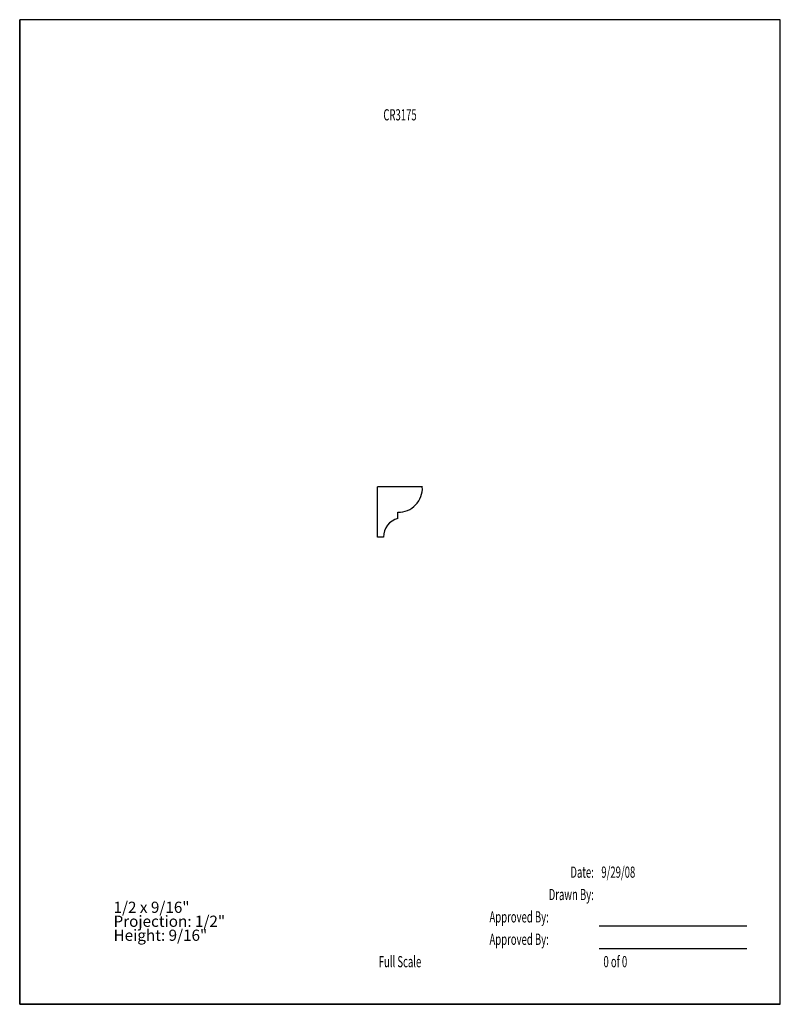
# Model space of a CAD drawing. Units: inches. Extents: x -4.3 to 4.3, y -5.5 to 5.5.
import ezdxf
from ezdxf.enums import TextEntityAlignment as Align

# ---------------------------------------------------------------- set-up
doc = ezdxf.new("R2010")
doc.units = ezdxf.units.IN
doc.header["$MEASUREMENT"] = 0
doc.linetypes.add('Continuous2', pattern=[0])
doc.layers.add('Unnamed Level 1', color=1, linetype='Continuous')
doc.styles.add('MCStick_A0.625000_S0.000000', font='Simplex', dxfattribs={"width": 0.625})
doc.styles.add('MCStick_A0.875000_S0.000000', font='Simplex', dxfattribs={"width": 0.875})

msp = doc.modelspace()

# ---------------------------------------------------------------- linework, layer by layer
at = {"layer": 'Unnamed Level 1', "color": 18, "linetype": 'Continuous2', "lineweight": -3}
for p, q in [((-4.25, -5.5), (-4.25, 5.5)), ((4.25, 5.5), (-4.25, 5.5)), ((-4.25, 5.5), (-4.25, -5.5)), ((4.25, -5.5), (4.25, 5.5)), ((0.25, 0.281), (-0.25, 0.281)), ((-0.25, -0.281), (-0.25, 0.281)), ((-0.023, -0.072), (-0.023, -0.002)), ((-0.183, -0.281), (-0.25, -0.281)), ((-4.25, -5.5), (4.25, -5.5)), ((4.25, -5.5), (-4.25, -5.5))]:
    msp.add_line(p, q, dxfattribs=at)
at = {"layer": 'Unnamed Level 1', "color": 176, "linetype": 'Continuous2', "lineweight": -3}
for p, q in [((2.226, -4.625), (3.875, -4.625)), ((2.226, -4.875), (3.875, -4.875))]:
    msp.add_line(p, q, dxfattribs=at)
at = {"layer": 'Unnamed Level 1', "color": 18, "linetype": 'Continuous2', "lineweight": -3}
for centre, radius, start, end in [((-0.017, 0.265), 0.267, 268.5631, 3.4096), ((0.025, -0.275), 0.208, 103.3002, 181.8205)]:
    msp.add_arc(centre, radius, start, end, dxfattribs=at)

# ---------------------------------------------------------------- texts
at = {"layer": 'Unnamed Level 1', "color": 176, "linetype": 'Continuous2', "lineweight": -3, "style": 'MCStick_A0.625000_S0.000000', "width": 0.625}
msp.add_text('CR3175', height=0.125, dxfattribs=at).set_placement((0, 4.5), align=Align.TOP_CENTER)
for s, p in [(' 9/29/08', (2.226, -4.125)), ('Approved By:', (1, -4.625)), ('Approved By:', (1, -4.875)), ('  0 of 0', (2.226, -5.125))]:
    msp.add_text(s, height=0.125, dxfattribs=at).set_placement(p, align=Align.BOTTOM_LEFT)
for s, p in [('Date:', (2.166, -4.125)), ('Drawn By:', (2.166, -4.375))]:
    msp.add_text(s, height=0.125, dxfattribs=at).set_placement(p, align=Align.BOTTOM_RIGHT)
msp.add_text('Full Scale', height=0.125, dxfattribs=at).set_placement((0, -5.125), align=Align.BOTTOM_CENTER)
at = {"layer": 'Unnamed Level 1', "color": 5, "linetype": 'Continuous2', "lineweight": -3, "insert": (-3.201, -4.83), "char_height": 0.125, "width": 2.13824, "attachment_point": 7, "line_spacing_factor": 0.75, "style": 'MCStick_A0.875000_S0.000000'}
msp.add_mtext('1/2 x 9/16"^M\\PProjection: 1/2"^M\\PHeight: 9/16"', dxfattribs=at)

doc.saveas('drawing.dxf')
